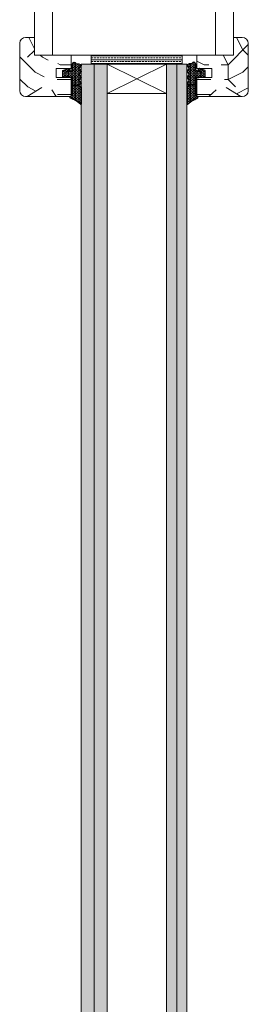
# Model space of a CAD drawing. Extents: x 10865 to 41339, y 4861 to 9509.
# Drawn here: x 12711 to 12734, y 5792 to 5888 of the extents above; entities that cross this region are included whole.
import ezdxf

# ---------------------------------------------------------------- set-up
doc = ezdxf.new("R2010")
doc.units = 0
doc.header["$LTSCALE"] = 2.5
doc.layers.get('0').update_dxf_attribs({"linetype": 'CONTINUOUS'})
doc.layers.add('A4ILASI', color=7, linetype='CONTINUOUS')
doc.layers.add('Tihend', color=7, linetype='CONTINUOUS')
for name, color, linetype, lineweight in [('E7', 7, 'CONTINUOUS', 70), ('Piirjoon05', 5, 'CONTINUOUS', 35), ('Raamjoon025', 161, 'CONTINUOUS', 25), ('Raamjoon035', 5, 'CONTINUOUS', 35), ('Viirutus', 3, 'CONTINUOUS', 9)]:
    doc.layers.add(name, color=color, linetype=linetype, lineweight=lineweight)
pattern_1 = [(0, (13106.015, 4485.259), (14.52952, 14.52952), [4.35885, -10.17066]), (0, (13106.015, 4485.985), (14.52952, 14.52952), [4.35885, -10.17066]), (0, (13106.742, 4487.438), (14.52952, 14.52952), [2.9059, -11.62361]), (0, (13107.468, 4488.891), (14.52952, 14.52952), [2.17943, -12.35009]), (0, (13107.468, 4490.344), (14.52952, 14.52952), [1.45295, -13.07656]), (0, (13103.836, 4491.797), (14.52952, 14.52952), [0.726476, -3.63238, 0.726476, -9.444185]), (0, (13106.015, 4492.524), (14.52952, 14.52952), [0.726476, -5.811806, 2.17943, -5.811806]), (0, (13108.921, 4493.25), (14.52952, 14.52952), [0.726476, -0.726476, 0.726476, -12.35009]), (0, (13108.195, 4493.977), (14.52952, 14.52952), [0.72648, -13.80304]), (0, (13107.468, 4495.43), (14.52952, 14.52952), [2.17943, -12.35009]), (0, (13107.468, 4496.883), (14.52952, 14.52952), [2.9059, -11.62361]), (0, (13106.742, 4498.335), (14.52952, 14.52952), [3.63238, -4.358855, 0.726476, -5.811806]), (90, (13100.93, 4489.618), (-14.52952, 14.52952), [0.726476, -1.45295, 3.63238, -8.71771]), (90, (13101.656, 4491.071), (-14.52952, 14.52952), [0.726476, -0.726476, 2.17943, -10.89714]), (90, (13102.383, 4496.883), (-14.52952, 14.52952), [1.45295, -13.07656]), (90, (13103.11, 4491.071), (-14.52952, 14.52952), [2.9059, -4.358855, 0.726476, -6.53828]), (90, (13103.836, 4499.062), (-14.52952, 14.52952), [0.72648, -13.80304]), (90, (13104.562, 4491.797), (-14.52952, 14.52952), [2.17943, -12.35009]), (90, (13106.015, 4492.524), (-14.52952, 14.52952), [1.45295, -13.07656]), (90, (13107.468, 4492.524), (-14.52952, 14.52952), [0.726476, -2.17943, 2.17943, -9.444185]), (90, (13108.195, 4493.25), (-14.52952, 14.52952), [0.72648, -13.80304]), (90, (13108.921, 4490.344), (-14.52952, 14.52952), [2.03413, -12.49538]), (90, (13109.648, 4487.438), (-14.52952, 14.52952), [1.45295, -13.07656]), (90, (13111.1, 4493.25), (-14.52952, 14.52952), [0.72648, -13.80304]), (90, (13112.554, 4492.524), (-14.52952, 14.52952), [2.17943, -12.35009]), (90, (13114.007, 4492.524), (-14.52952, 14.52952), [2.17943, -12.35009]), (45, (13111.827, 4486.712), (0, 14.529515), [1.02738, -1.02738, 1.02738, -17.46569]), (45, (13108.921, 4490.344), (0, 14.529515), [2.05476, -18.49307]), (45, (13103.109, 4497.609), (0, 14.529515), [2.05476, -18.49307]), (45, (13106.015, 4493.977), (0, 14.529515), [2.05476, -18.49307]), (45, (13106.742, 4491.071), (0, 14.529515), [2.05476, -18.49307]), (45, (13111.101, 4488.165), (0, 14.529515), [2.05476, -18.49307]), (45, (13109.648, 4488.891), (0, 14.529515), [3.08218, -17.46566]), (45, (13105.289, 4495.43), (0, 14.529515), [1.02738, -19.52046]), (45, (13104.562, 4496.883), (0, 14.529515), [1.02738, -19.52046]), (45, (13110.374, 4496.883), (0, 14.529515), [1.02738, -19.52046]), (45, (13104.562, 4489.618), (0, 14.529515), [1.02738, -19.52046]), (45, (13112.554, 4494.703), (0, 14.529515), [1.02738, -19.52046]), (45, (13107.468, 4493.25), (0, 14.529515), [1.02738, -19.52046]), (45, (13108.921, 4494.703), (0, 14.529515), [1.02738, -19.52046]), (135, (13108.195, 4491.797), (-14.529515, 2e-15), [1.02738, -1.02738, 3.082175, -15.4109]), (135, (13110.374, 4491.797), (-14.529515, 2e-15), [1.02738, -19.52046]), (135, (13110.374, 4486.712), (-14.529515, 2e-15), [1.02738, -19.52046]), (135, (13107.468, 4490.344), (-14.529515, 2e-15), [1.02738, -19.52046]), (135, (13109.648, 4493.25), (-14.529515, 2e-15), [1.02738, -19.52046]), (135, (13106.015, 4489.618), (-14.529515, 2e-15), [1.02738, -19.52046]), (135, (13111.827, 4489.618), (-14.529515, 2e-15), [1.02738, -19.52046]), (135, (13101.656, 4485.259), (-14.529515, 2e-15), [1.02738, -19.52046]), (135, (13102.383, 4485.985), (-14.529515, 2e-15), [2.05476, -18.49307]), (135, (13103.109, 4486.712), (-14.529515, 2e-15), [2.05476, -18.49307]), (135, (13104.562, 4486.712), (-14.529515, 2e-15), [2.05476, -18.49307]), (135, (13105.289, 4488.165), (-14.529515, 2e-15), [2.05476, -18.49307]), (135, (13111.101, 4493.977), (-14.529515, 2e-15), [2.05476, -18.49307]), (135, (13114.007, 4486.712), (-14.529515, 2e-15), [2.05476, -18.49307]), (135, (13114.733, 4498.335), (-14.529515, 2e-15), [2.05476, -18.49307]), (135, (13114.733, 4496.883), (-14.529515, 2e-15), [2.05476, -18.49307]), (135, (13113.28, 4496.156), (-14.529515, 2e-15), [2.05476, -18.49307]), (135, (13103.109, 4496.156), (-14.529515, 2e-15), [3.08218, -17.46566]), (135, (13112.554, 4494.703), (-14.529515, 2e-15), [3.08218, -17.46566]), (26.56505, (13104.5624, 4499.062), (14.529515, 6e-09), [1.6244, -30.86458]), (26.56505, (13104.5624, 4491.797), (14.529515, 6e-09), [1.6244, -30.86458]), (26.56505, (13106.015, 4496.156), (14.529515, 6e-09), [1.6244, -30.86458]), (26.56505, (13110.374, 4485.9854), (14.529515, 6e-09), [1.6244, -30.86458]), (26.56505, (13109.648, 4487.4384), (14.529515, 6e-09), [1.6244, -30.86458]), (26.56505, (13105.289, 4490.344), (14.529515, 6e-09), [1.6244, -30.86458]), (26.56505, (13105.289, 4497.609), (14.529515, 6e-09), [1.6244, -30.86458]), (26.56505, (13109.648, 4493.25), (14.529515, 6e-09), [3.2488, -29.24018]), (63.43495, (13109.648, 4495.4296), (7e-10, 14.529515), [1.6244, -30.86458]), (63.43495, (13111.827, 4491.071), (7e-10, 14.529515), [1.6244, -30.86458]), (63.43495, (13104.5624, 4493.9766), (7e-10, 14.529515), [1.6244, -30.86458]), (63.43495, (13101.6565, 4494.703), (7e-10, 14.529515), [1.6244, -30.86458]), (63.43495, (13110.374, 4491.797), (7e-10, 14.529515), [1.6244, -30.86458]), (63.43495, (13108.921, 4491.797), (7e-10, 14.529515), [1.6244, -30.86458]), (63.43495, (13103.1094, 4493.9766), (7e-10, 14.529515), [3.2488, -29.24018]), (63.43495, (13114.0066, 4488.891), (7e-10, 14.529515), [3.2488, -29.24018]), (63.43495, (13112.5536, 4489.618), (7e-10, 14.529515), [3.2488, -29.24018]), (116.56505, (13100.93, 4487.4384), (-6e-09, 14.529515), [1.6244, -30.86458]), (116.56505, (13100.93, 4495.4296), (-6e-09, 14.529515), [1.6244, -30.86458]), (116.56505, (13103.836, 4485.259), (-6e-09, 14.529515), [1.6244, -30.86458]), (116.56505, (13102.383, 4498.3355), (-6e-09, 14.529515), [1.6244, -30.86458]), (116.56505, (13103.836, 4489.618), (-6e-09, 14.529515), [1.6244, -30.86458]), (116.56505, (13106.742, 4491.071), (-6e-09, 14.529515), [1.6244, -30.86458]), (116.56505, (13108.195, 4493.9766), (-6e-09, 14.529515), [1.6244, -30.86458]), (116.56505, (13101.6565, 4488.165), (5e-06, 14.529518), [1.6244, -30.86458]), (116.56505, (13105.289, 4490.344), (-6e-09, 14.529515), [1.6244, -30.86458]), (116.56505, (13109.648, 4488.891), (-6e-09, 14.529515), [1.6244, -30.86458]), (116.56505, (13111.1007, 4490.344), (-6e-09, 14.529515), [1.6244, -30.86458]), (116.56505, (13114.0066, 4494.703), (-6e-09, 14.529515), [1.6244, -30.86458]), (116.56505, (13103.1094, 4499.062), (-6e-09, 14.529515), [1.6244, -30.86458]), (116.56505, (13100.93, 4498.3355), (-6e-09, 14.529515), [3.2488, -29.24018]), (116.56505, (13103.1094, 4488.165), (-6e-09, 14.529515), [3.2488, -29.24018]), (153.43495, (13100.93, 4485.9854), (-14.529515, 7e-10), [1.6244, -30.86458]), (153.43495, (13113.28, 4485.259), (-14.529515, 7e-10), [1.6244, -30.86458]), (153.43495, (13112.5536, 4492.524), (-14.529515, 7e-10), [1.6244, -30.86458]), (153.43495, (13106.742, 4487.4384), (-14.529515, 7e-10), [1.6244, -30.86458]), (153.43495, (13106.015, 4485.9854), (-14.529515, 7e-10), [1.6244, -30.86458]), (153.43495, (13107.468, 4488.891), (-14.529515, 7e-10), [1.6244, -30.86458]), (153.43495, (13111.827, 4497.609), (-14.529515, 7e-10), [1.6244, -30.86458]), (153.43495, (13113.28, 4498.3355), (-14.529515, 7e-10), [3.2488, -29.24018])]
pattern_2 = [(0, (13106.306, 4485.259), (14.52952, 14.52952), [4.35885, -10.17066]), (0, (13106.306, 4485.985), (14.52952, 14.52952), [4.35885, -10.17066]), (0, (13107.032, 4487.438), (14.52952, 14.52952), [2.9059, -11.62361]), (0, (13107.759, 4488.891), (14.52952, 14.52952), [2.17943, -12.35009]), (0, (13107.759, 4490.344), (14.52952, 14.52952), [1.45295, -13.07656]), (0, (13104.126, 4491.797), (14.52952, 14.52952), [0.726476, -3.63238, 0.726476, -9.444185]), (0, (13106.306, 4492.524), (14.52952, 14.52952), [0.726476, -5.811806, 2.17943, -5.811806]), (0, (13109.212, 4493.25), (14.52952, 14.52952), [0.726476, -0.726476, 0.726476, -12.35009]), (0, (13108.485, 4493.977), (14.52952, 14.52952), [0.72648, -13.80304]), (0, (13107.759, 4495.43), (14.52952, 14.52952), [2.17943, -12.35009]), (0, (13107.759, 4496.883), (14.52952, 14.52952), [2.9059, -11.62361]), (0, (13107.032, 4498.335), (14.52952, 14.52952), [3.63238, -4.358855, 0.726476, -5.811806]), (90, (13101.22, 4489.618), (-14.52952, 14.52952), [0.726476, -1.45295, 3.63238, -8.71771]), (90, (13101.947, 4491.071), (-14.52952, 14.52952), [0.726476, -0.726476, 2.17943, -10.89714]), (90, (13102.674, 4496.883), (-14.52952, 14.52952), [1.45295, -13.07656]), (90, (13103.4, 4491.071), (-14.52952, 14.52952), [2.9059, -4.358855, 0.726476, -6.53828]), (90, (13104.126, 4499.062), (-14.52952, 14.52952), [0.72648, -13.80304]), (90, (13104.853, 4491.797), (-14.52952, 14.52952), [2.17943, -12.35009]), (90, (13106.306, 4492.524), (-14.52952, 14.52952), [1.45295, -13.07656]), (90, (13107.759, 4492.524), (-14.52952, 14.52952), [0.726476, -2.17943, 2.17943, -9.444185]), (90, (13108.485, 4493.25), (-14.52952, 14.52952), [0.72648, -13.80304]), (90, (13109.212, 4490.344), (-14.52952, 14.52952), [2.03413, -12.49538]), (90, (13109.938, 4487.438), (-14.52952, 14.52952), [1.45295, -13.07656]), (90, (13111.391, 4493.25), (-14.52952, 14.52952), [0.72648, -13.80304]), (90, (13112.844, 4492.524), (-14.52952, 14.52952), [2.17943, -12.35009]), (90, (13114.297, 4492.524), (-14.52952, 14.52952), [2.17943, -12.35009]), (45, (13112.118, 4486.712), (0, 14.529515), [1.02738, -1.02738, 1.02738, -17.46569]), (45, (13109.212, 4490.344), (0, 14.529515), [2.05476, -18.49307]), (45, (13103.4, 4497.609), (0, 14.529515), [2.05476, -18.49307]), (45, (13106.306, 4493.977), (0, 14.529515), [2.05476, -18.49307]), (45, (13107.032, 4491.071), (0, 14.529515), [2.05476, -18.49307]), (45, (13111.391, 4488.165), (0, 14.529515), [2.05476, -18.49307]), (45, (13109.938, 4488.891), (0, 14.529515), [3.08218, -17.46566]), (45, (13105.579, 4495.43), (0, 14.529515), [1.02738, -19.52046]), (45, (13104.853, 4496.883), (0, 14.529515), [1.02738, -19.52046]), (45, (13110.665, 4496.883), (0, 14.529515), [1.02738, -19.52046]), (45, (13104.853, 4489.618), (0, 14.529515), [1.02738, -19.52046]), (45, (13112.844, 4494.703), (0, 14.529515), [1.02738, -19.52046]), (45, (13107.759, 4493.25), (0, 14.529515), [1.02738, -19.52046]), (45, (13109.212, 4494.703), (0, 14.529515), [1.02738, -19.52046]), (135, (13108.485, 4491.797), (-14.529515, 2e-15), [1.02738, -1.02738, 3.082175, -15.4109]), (135, (13110.665, 4491.797), (-14.529515, 2e-15), [1.02738, -19.52046]), (135, (13110.665, 4486.712), (-14.529515, 2e-15), [1.02738, -19.52046]), (135, (13107.759, 4490.344), (-14.529515, 2e-15), [1.02738, -19.52046]), (135, (13109.938, 4493.25), (-14.529515, 2e-15), [1.02738, -19.52046]), (135, (13106.306, 4489.618), (-14.529515, 2e-15), [1.02738, -19.52046]), (135, (13112.118, 4489.618), (-14.529515, 2e-15), [1.02738, -19.52046]), (135, (13101.947, 4485.259), (-14.529515, 2e-15), [1.02738, -19.52046]), (135, (13102.674, 4485.985), (-14.529515, 2e-15), [2.05476, -18.49307]), (135, (13103.4, 4486.712), (-14.529515, 2e-15), [2.05476, -18.49307]), (135, (13104.853, 4486.712), (-14.529515, 2e-15), [2.05476, -18.49307]), (135, (13105.579, 4488.165), (-14.529515, 2e-15), [2.05476, -18.49307]), (135, (13111.391, 4493.977), (-14.529515, 2e-15), [2.05476, -18.49307]), (135, (13114.297, 4486.712), (-14.529515, 2e-15), [2.05476, -18.49307]), (135, (13115.024, 4498.335), (-14.529515, 2e-15), [2.05476, -18.49307]), (135, (13115.024, 4496.883), (-14.529515, 2e-15), [2.05476, -18.49307]), (135, (13113.571, 4496.156), (-14.529515, 2e-15), [2.05476, -18.49307]), (135, (13103.4, 4496.156), (-14.529515, 2e-15), [3.08218, -17.46566]), (135, (13112.844, 4494.703), (-14.529515, 2e-15), [3.08218, -17.46566]), (26.56505, (13104.853, 4499.062), (14.529515, 6e-09), [1.6244, -30.86458]), (26.56505, (13104.853, 4491.797), (14.529515, 6e-09), [1.6244, -30.86458]), (26.56505, (13106.306, 4496.156), (14.529515, 6e-09), [1.6244, -30.86458]), (26.56505, (13110.665, 4485.9854), (14.529515, 6e-09), [1.6244, -30.86458]), (26.56505, (13109.938, 4487.4384), (14.529515, 6e-09), [1.6244, -30.86458]), (26.56505, (13105.5794, 4490.344), (14.529515, 6e-09), [1.6244, -30.86458]), (26.56505, (13105.5794, 4497.609), (14.529515, 6e-09), [1.6244, -30.86458]), (26.56505, (13109.938, 4493.25), (14.529515, 6e-09), [3.2488, -29.24018]), (63.43495, (13109.938, 4495.4296), (7e-10, 14.529515), [1.6244, -30.86458]), (63.43495, (13112.118, 4491.071), (7e-10, 14.529515), [1.6244, -30.86458]), (63.43495, (13104.853, 4493.9766), (7e-10, 14.529515), [1.6244, -30.86458]), (63.43495, (13101.947, 4494.703), (7e-10, 14.529515), [1.6244, -30.86458]), (63.43495, (13110.665, 4491.797), (7e-10, 14.529515), [1.6244, -30.86458]), (63.43495, (13109.212, 4491.797), (7e-10, 14.529515), [1.6244, -30.86458]), (63.43495, (13103.4, 4493.9766), (7e-10, 14.529515), [3.2488, -29.24018]), (63.43495, (13114.297, 4488.891), (7e-10, 14.529515), [3.2488, -29.24018]), (63.43495, (13112.844, 4489.618), (7e-10, 14.529515), [3.2488, -29.24018]), (116.56505, (13101.2206, 4487.4384), (-6e-09, 14.529515), [1.6244, -30.86458]), (116.56505, (13101.2206, 4495.4296), (-6e-09, 14.529515), [1.6244, -30.86458]), (116.56505, (13104.1265, 4485.259), (-6e-09, 14.529515), [1.6244, -30.86458]), (116.56505, (13102.6735, 4498.3355), (-6e-09, 14.529515), [1.6244, -30.86458]), (116.56505, (13104.1265, 4489.618), (-6e-09, 14.529515), [1.6244, -30.86458]), (116.56505, (13107.0324, 4491.071), (-6e-09, 14.529515), [1.6244, -30.86458]), (116.56505, (13108.4853, 4493.9766), (-6e-09, 14.529515), [1.6244, -30.86458]), (116.56505, (13101.947, 4488.165), (5e-06, 14.529518), [1.6244, -30.86458]), (116.56505, (13105.5794, 4490.344), (-6e-09, 14.529515), [1.6244, -30.86458]), (116.56505, (13109.938, 4488.891), (-6e-09, 14.529515), [1.6244, -30.86458]), (116.56505, (13111.391, 4490.344), (-6e-09, 14.529515), [1.6244, -30.86458]), (116.56505, (13114.297, 4494.703), (-6e-09, 14.529515), [1.6244, -30.86458]), (116.56505, (13103.4, 4499.062), (-6e-09, 14.529515), [1.6244, -30.86458]), (116.56505, (13101.2206, 4498.3355), (-6e-09, 14.529515), [3.2488, -29.24018]), (116.56505, (13103.4, 4488.165), (-6e-09, 14.529515), [3.2488, -29.24018]), (153.43495, (13101.2206, 4485.9854), (-14.529515, 7e-10), [1.6244, -30.86458]), (153.43495, (13113.5707, 4485.259), (-14.529515, 7e-10), [1.6244, -30.86458]), (153.43495, (13112.844, 4492.524), (-14.529515, 7e-10), [1.6244, -30.86458]), (153.43495, (13107.0324, 4487.4384), (-14.529515, 7e-10), [1.6244, -30.86458]), (153.43495, (13106.306, 4485.9854), (-14.529515, 7e-10), [1.6244, -30.86458]), (153.43495, (13107.759, 4488.891), (-14.529515, 7e-10), [1.6244, -30.86458]), (153.43495, (13112.118, 4497.609), (-14.529515, 7e-10), [1.6244, -30.86458]), (153.43495, (13113.5707, 4498.3355), (-14.529515, 7e-10), [3.2488, -29.24018])]
pattern_3 = [(0, (0, 0), (0.47625, 0.274963), [0.3175, -0.635]), (120, (0, 0), (-0.476249943, 0.274963099), [0.3175, -0.635]), (60, (0, 0), (5.7e-08, 0.549926099), [-0.635, 0.3175])]

# ---------------------------------------------------------------- blocks, each defined once
blk = doc.blocks.new('3 mm tihend')
at = {"layer": 'Viirutus'}
h = blk.add_hatch(dxfattribs=at)
h.set_pattern_fill('HONEY', color=256, scale=0.1, style=0)
h.set_pattern_definition(pattern_3)
h.paths.add_polyline_path([(2655.03, -4168.8), (2656.64, -4168.8), (2657.24, -4168.8), (2657.89, -4168.41, 0.263427), (2658.04, -4168.15), (2658.04, -4162.49, 0.444358), (2657.81, -4162.4), (2656.31, -4163.61), (2655.9, -4163.81), (2655.58, -4163.97), (2655.38, -4164.06), (2655.04, -4164.23), (2654.74, -4164.37), (2654.49, -4164.5, 0.783793), (2654.45, -4165.08), (2654.59, -4165.16), (2654.71, -4165.25), (2654.8, -4165.35), (2654.88, -4165.47), (2654.94, -4165.58), (2654.98, -4165.69), (2655.02, -4165.85), (2655.03, -4165.99), (2655.03, -4166.79)])
h = blk.add_hatch(dxfattribs=at)
h.set_pattern_fill('HONEY', color=256, scale=0.1, style=0)
h.set_pattern_definition(pattern_3)
h.paths.add_polyline_path([(2657.31, -4172.33), (2657.96, -4171.68, 0.417424), (2657.96, -4171.33), (2657.31, -4170.68, -0.417424), (2657.31, -4170.33), (2657.96, -4169.68, 0.465142), (2657.93, -4169.3), (2657.24, -4168.8), (2656.64, -4168.8), (2655.03, -4168.8), (2655.03, -4171.39, -0.414214), (2654.83, -4171.59), (2654.73, -4171.59, -0.149666), (2654.63, -4171.56, 0.136948), (2654.37, -4171.49), (2654.02, -4171.49, 0.101134), (2653.83, -4171.53), (2653.63, -4171.61, 0.101268), (2653.57, -4171.67, -0.236068), (2653.33, -4171.79), (2653.13, -4171.79, -0.236068), (2652.89, -4171.67, 0.236068), (2652.73, -4171.59), (2652.03, -4171.59, 0.414214), (2651.83, -4171.79), (2651.83, -4173.14), (2651.83, -4173.8), (2653.77, -4174.47, 0.339454), (2654.06, -4174.4), (2654.19, -4174.01, 0.491467), (2654.06, -4173.7), (2653.12, -4173.4, -0.57555), (2653.16, -4173.24), (2654.88, -4173.76, -0.339454), (2655.03, -4173.95), (2655.03, -4176.01, 0.466286), (2655.13, -4176.1, -0.412818), (2655.23, -4176.18, 0.799892), (2656.21, -4176.25, -0.331679), (2656.4, -4176.1), (2656.64, -4176.1), (2657.24, -4176.1), (2657.91, -4175.72, 0.497011), (2657.96, -4175.33), (2657.31, -4174.68, -0.417424), (2657.31, -4174.33), (2657.96, -4173.68, 0.417424), (2657.96, -4173.33), (2657.31, -4172.68, -0.417424)])
at = {"layer": 'Tihend'}
for p, q in [((2657.81, -4162.4), (2656.31, -4163.61)), ((2658.04, -4168.15), (2658.04, -4162.49)), ((2654.45, -4165.08), (2654.59, -4165.16)), ((2654.74, -4164.37), (2654.49, -4164.5)), ((2654.59, -4165.16), (2654.71, -4165.25)), ((2654.71, -4165.25), (2654.8, -4165.35)), ((2655.04, -4164.23), (2654.74, -4164.37)), ((2654.8, -4165.35), (2654.88, -4165.47)), ((2654.88, -4165.47), (2654.94, -4165.58)), ((2654.94, -4165.58), (2654.98, -4165.69)), ((2654.98, -4165.69), (2655.02, -4165.85)), ((2655.02, -4165.85), (2655.03, -4165.99)), ((2655.03, -4165.99), (2655.03, -4166.79)), ((2655.03, -4166.79), (2655.03, -4168.8)), ((2655.38, -4164.06), (2655.04, -4164.23)), ((2655.58, -4163.97), (2655.38, -4164.06)), ((2655.9, -4163.81), (2655.58, -4163.97)), ((2656.31, -4163.61), (2655.9, -4163.81)), ((2655.03, -4168.8), (2656.64, -4168.8)), ((2655.03, -4168.8), (2655.03, -4171.39)), ((2656.64, -4168.8), (2657.24, -4168.8)), ((2657.24, -4168.8), (2657.89, -4168.41)), ((2657.93, -4169.3), (2657.24, -4168.8)), ((2657.31, -4170.33), (2657.96, -4169.68)), ((2651.83, -4171.79), (2651.83, -4173.14)), ((2651.83, -4173.14), (2651.83, -4173.8)), ((2652.73, -4171.59), (2652.03, -4171.59)), ((2654.06, -4173.7), (2653.12, -4173.4)), ((2653.33, -4171.79), (2653.13, -4171.79)), ((2653.16, -4173.24), (2654.88, -4173.76)), ((2653.83, -4171.53), (2653.63, -4171.61)), ((2654.37, -4171.49), (2654.02, -4171.49)), ((2654.83, -4171.59), (2654.73, -4171.59)), ((2657.96, -4171.33), (2657.31, -4170.68)), ((2657.31, -4172.33), (2657.96, -4171.68)), ((2657.96, -4173.33), (2657.31, -4172.68)), ((2651.83, -4173.8), (2653.77, -4174.47)), ((2654.06, -4174.4), (2654.19, -4174.01)), ((2655.03, -4173.95), (2655.03, -4176.01)), ((2655.12, -4176.1), (2655.14, -4176.1)), ((2656.4, -4176.1), (2656.64, -4176.1)), ((2656.64, -4176.1), (2657.24, -4176.1)), ((2657.24, -4176.1), (2657.91, -4175.72)), ((2657.31, -4174.33), (2657.96, -4173.68)), ((2657.96, -4175.33), (2657.31, -4174.68))]:
    blk.add_line(p, q, dxfattribs=at)
for centre, radius, start, end in [((2657.88, -4162.55), 0.168, 20.7704, 116.6039), ((2654.54, -4164.79), 0.303, 100.3831, 252.7395), ((2657.74, -4168.15), 0.3, 300.9638, 360), ((2657.79, -4169.5), 0.25, 314.6863, 54.4669), ((2652.03, -4171.79), 0.2, 90, 180), ((2652.73, -4171.79), 0.2, 36.8699, 90), ((2653.13, -4171.49), 0.3, 216.8699, 270), ((2653.19, -4173.33), 0.0979, 105.2027, 224.893), ((2653.33, -4171.49), 0.3, 270, 323.1301), ((2653.73, -4171.79), 0.2, 120, 143.1301), ((2654.02, -4171.99), 0.5, 90, 113.0996), ((2654.37, -4171.99), 0.5, 58.8079, 90), ((2654.72, -4171.41), 0.176, 238.8079, 272.856), ((2654.83, -4171.39), 0.2, 270, 0), ((2657.49, -4170.5), 0.25, 134.6863, 225.3137), ((2657.49, -4172.5), 0.25, 134.6863, 225.3137), ((2657.79, -4171.5), 0.25, 314.6863, 45.3137), ((2657.79, -4173.5), 0.25, 314.6863, 45.3137), ((2653.87, -4174.25), 0.244, 244.745, 319.745), ((2654.01, -4173.91), 0.215, 331.0824, 75.7727), ((2654.83, -4173.95), 0.2, 360, 75), ((2655.12, -4176.01), 0.09, 180, 270), ((2655.14, -4176.19), 0.09, 8.7743, 90), ((2655.73, -4176.1), 0.5, 188.7743, 343.3985), ((2656.4, -4176.3), 0.2, 90, 163.3985), ((2657.49, -4174.5), 0.25, 134.6863, 225.3137), ((2657.79, -4175.5), 0.25, 299.6021, 45.3137)]:
    blk.add_arc(centre, radius, start, end, dxfattribs=at)

msp = doc.modelspace()

# ---------------------------------------------------------------- hatches: boundary and pattern name
at = {"linetype": 'Continuous', "lineweight": 15}
h = msp.add_hatch(color=256, dxfattribs=at)
h.set_gradient(color1=(127, 223, 255), color2=(127, 223, 255), tint=1)
h.paths.add_polyline_path([(12718.792, 5883.805), (12718.479, 5883.805), (12717.514, 5883.805), (12717.514, 5671.553), (12718.792, 5671.553)])
h.paths.add_polyline_path([(12720.071, 5883.805), (12718.792, 5883.805), (12718.792, 5671.553), (12720.071, 5671.553), (12720.071, 5826.666)])
h = msp.add_hatch(color=256, dxfattribs=at)
h.set_gradient(color1=(127, 223, 255), color2=(127, 223, 255), tint=1)
h.paths.add_polyline_path([(12726.871, 5883.805), (12725.883, 5883.805), (12725.883, 5880.899), (12725.883, 5671.553), (12726.871, 5671.553)])
h.paths.add_polyline_path([(12727.859, 5883.805), (12726.871, 5883.805), (12726.871, 5671.553), (12727.403, 5671.553), (12727.859, 5671.553)])
at = {"layer": 'E7', "linetype": 'Continuous', "lineweight": 15}
h = msp.add_hatch(dxfattribs=at)
h.set_pattern_fill('BRASS', color=256, scale=0.058118)
h.set_pattern_definition([(360, (12674.21228, 5842.8942), (9e-17, 0.3690497), []), (360, (12674.21228, 5843.0787), (9e-17, 0.3690497), [0.1845248, -0.0922624])])
h.paths.add_polyline_path([(12727.405, 5883.805), (12727.405, 5884.676), (12718.479, 5884.676), (12718.479, 5883.805)])
at = {"layer": 'Viirutus', "lineweight": 15}
h = msp.add_hatch(dxfattribs=at)
h.set_pattern_fill('PUITR', color=256, scale=14.529515, style=0, pattern_type=2)
h.set_pattern_definition(pattern_1)
h.paths.add_polyline_path([(12711.498, 5885.839, -0.414214), (12712.079, 5886.42), (12712.952, 5886.42), (12712.952, 5884.676), (12714.535, 5884.676), (12714.463, 5884.367), (12714.289, 5884.258), (12713.652, 5881.498), (12712.991, 5881.085), (12712.228, 5880.608), (12712.079, 5880.608, -0.414214), (12711.498, 5881.189)])
h = msp.add_hatch(dxfattribs=at)
h.set_pattern_fill('PUITR', color=256, scale=14.529515, style=0, pattern_type=2)
h.set_pattern_definition(pattern_1)
h.paths.add_polyline_path([(12731.721, 5881.498), (12732.382, 5881.085), (12733.145, 5880.608), (12733.293, 5880.608, 0.414214), (12733.875, 5881.189), (12733.875, 5885.839, 0.414214), (12733.293, 5886.42), (12732.421, 5886.42), (12732.421, 5884.676), (12730.838, 5884.676), (12730.909, 5884.367), (12731.084, 5884.258)])
h = msp.add_hatch(dxfattribs=at)
h.set_pattern_fill('PUITR', color=256, scale=14.529515, style=0, pattern_type=2)
h.set_pattern_definition(pattern_2)
h.paths.add_polyline_path([(12716.525, 5884.676), (12715.352, 5884.676), (12715.411, 5884.596), (12715.263, 5884.601), (12715.171, 5884.204), (12715.28, 5884.03), (12715.127, 5883.369), (12716.525, 5883.369)])
h = msp.add_hatch(dxfattribs=at)
h.set_pattern_fill('PUITR', color=256, scale=14.529515, style=0, pattern_type=2)
h.set_pattern_definition([(0, (13105.87, 4485.259), (14.52952, 14.52952), [4.35885, -10.17066]), (0, (13105.87, 4485.985), (14.52952, 14.52952), [4.35885, -10.17066]), (0, (13106.597, 4487.438), (14.52952, 14.52952), [2.9059, -11.62361]), (0, (13107.323, 4488.891), (14.52952, 14.52952), [2.17943, -12.35009]), (0, (13107.323, 4490.344), (14.52952, 14.52952), [1.45295, -13.07656]), (0, (13103.69, 4491.797), (14.52952, 14.52952), [0.726476, -3.63238, 0.726476, -9.444185]), (0, (13105.87, 4492.524), (14.52952, 14.52952), [0.726476, -5.811806, 2.17943, -5.811806]), (0, (13108.776, 4493.25), (14.52952, 14.52952), [0.726476, -0.726476, 0.726476, -12.35009]), (0, (13108.05, 4493.977), (14.52952, 14.52952), [0.72648, -13.80304]), (0, (13107.323, 4495.43), (14.52952, 14.52952), [2.17943, -12.35009]), (0, (13107.323, 4496.883), (14.52952, 14.52952), [2.9059, -11.62361]), (0, (13106.597, 4498.335), (14.52952, 14.52952), [3.63238, -4.358855, 0.726476, -5.811806]), (90, (13100.785, 4489.618), (-14.52952, 14.52952), [0.726476, -1.45295, 3.63238, -8.71771]), (90, (13101.511, 4491.071), (-14.52952, 14.52952), [0.726476, -0.726476, 2.17943, -10.89714]), (90, (13102.238, 4496.883), (-14.52952, 14.52952), [1.45295, -13.07656]), (90, (13102.964, 4491.071), (-14.52952, 14.52952), [2.9059, -4.358855, 0.726476, -6.53828]), (90, (13103.69, 4499.062), (-14.52952, 14.52952), [0.72648, -13.80304]), (90, (13104.417, 4491.797), (-14.52952, 14.52952), [2.17943, -12.35009]), (90, (13105.87, 4492.524), (-14.52952, 14.52952), [1.45295, -13.07656]), (90, (13107.323, 4492.524), (-14.52952, 14.52952), [0.726476, -2.17943, 2.17943, -9.444185]), (90, (13108.05, 4493.25), (-14.52952, 14.52952), [0.72648, -13.80304]), (90, (13108.776, 4490.344), (-14.52952, 14.52952), [2.03413, -12.49538]), (90, (13109.502, 4487.438), (-14.52952, 14.52952), [1.45295, -13.07656]), (90, (13110.955, 4493.25), (-14.52952, 14.52952), [0.72648, -13.80304]), (90, (13112.408, 4492.524), (-14.52952, 14.52952), [2.17943, -12.35009]), (90, (13113.861, 4492.524), (-14.52952, 14.52952), [2.17943, -12.35009]), (45, (13111.682, 4486.712), (0, 14.529515), [1.02738, -1.02738, 1.02738, -17.46569]), (45, (13108.776, 4490.344), (0, 14.529515), [2.05476, -18.49307]), (45, (13102.964, 4497.609), (0, 14.529515), [2.05476, -18.49307]), (45, (13105.87, 4493.977), (0, 14.529515), [2.05476, -18.49307]), (45, (13106.597, 4491.071), (0, 14.529515), [2.05476, -18.49307]), (45, (13110.955, 4488.165), (0, 14.529515), [2.05476, -18.49307]), (45, (13109.502, 4488.891), (0, 14.529515), [3.08218, -17.46566]), (45, (13105.144, 4495.43), (0, 14.529515), [1.02738, -19.52046]), (45, (13104.417, 4496.883), (0, 14.529515), [1.02738, -19.52046]), (45, (13110.229, 4496.883), (0, 14.529515), [1.02738, -19.52046]), (45, (13104.417, 4489.618), (0, 14.529515), [1.02738, -19.52046]), (45, (13112.408, 4494.703), (0, 14.529515), [1.02738, -19.52046]), (45, (13107.323, 4493.25), (0, 14.529515), [1.02738, -19.52046]), (45, (13108.776, 4494.703), (0, 14.529515), [1.02738, -19.52046]), (135, (13108.049, 4491.797), (-14.529515, 2e-15), [1.02738, -1.02738, 3.082175, -15.4109]), (135, (13110.229, 4491.797), (-14.529515, 2e-15), [1.02738, -19.52046]), (135, (13110.229, 4486.712), (-14.529515, 2e-15), [1.02738, -19.52046]), (135, (13107.323, 4490.344), (-14.529515, 2e-15), [1.02738, -19.52046]), (135, (13109.502, 4493.25), (-14.529515, 2e-15), [1.02738, -19.52046]), (135, (13105.87, 4489.618), (-14.529515, 2e-15), [1.02738, -19.52046]), (135, (13111.682, 4489.618), (-14.529515, 2e-15), [1.02738, -19.52046]), (135, (13101.511, 4485.259), (-14.529515, 2e-15), [1.02738, -19.52046]), (135, (13102.238, 4485.985), (-14.529515, 2e-15), [2.05476, -18.49307]), (135, (13102.964, 4486.712), (-14.529515, 2e-15), [2.05476, -18.49307]), (135, (13104.417, 4486.712), (-14.529515, 2e-15), [2.05476, -18.49307]), (135, (13105.144, 4488.165), (-14.529515, 2e-15), [2.05476, -18.49307]), (135, (13110.955, 4493.977), (-14.529515, 2e-15), [2.05476, -18.49307]), (135, (13113.861, 4486.712), (-14.529515, 2e-15), [2.05476, -18.49307]), (135, (13114.588, 4498.335), (-14.529515, 2e-15), [2.05476, -18.49307]), (135, (13114.588, 4496.883), (-14.529515, 2e-15), [2.05476, -18.49307]), (135, (13113.135, 4496.156), (-14.529515, 2e-15), [2.05476, -18.49307]), (135, (13102.964, 4496.156), (-14.529515, 2e-15), [3.08218, -17.46566]), (135, (13112.408, 4494.703), (-14.529515, 2e-15), [3.08218, -17.46566]), (26.56505, (13104.417, 4499.062), (14.529515, 6e-09), [1.6244, -30.86458]), (26.56505, (13104.417, 4491.797), (14.529515, 6e-09), [1.6244, -30.86458]), (26.56505, (13105.87, 4496.156), (14.529515, 6e-09), [1.6244, -30.86458]), (26.56505, (13110.229, 4485.9854), (14.529515, 6e-09), [1.6244, -30.86458]), (26.56505, (13109.5024, 4487.4384), (14.529515, 6e-09), [1.6244, -30.86458]), (26.56505, (13105.1436, 4490.344), (14.529515, 6e-09), [1.6244, -30.86458]), (26.56505, (13105.1436, 4497.609), (14.529515, 6e-09), [1.6244, -30.86458]), (26.56505, (13109.5024, 4493.25), (14.529515, 6e-09), [3.2488, -29.24018]), (63.43495, (13109.5024, 4495.4296), (7e-10, 14.529515), [1.6244, -30.86458]), (63.43495, (13111.682, 4491.071), (7e-10, 14.529515), [1.6244, -30.86458]), (63.43495, (13104.417, 4493.9766), (7e-10, 14.529515), [1.6244, -30.86458]), (63.43495, (13101.511, 4494.703), (7e-10, 14.529515), [1.6244, -30.86458]), (63.43495, (13110.229, 4491.797), (7e-10, 14.529515), [1.6244, -30.86458]), (63.43495, (13108.776, 4491.797), (7e-10, 14.529515), [1.6244, -30.86458]), (63.43495, (13102.964, 4493.9766), (7e-10, 14.529515), [3.2488, -29.24018]), (63.43495, (13113.861, 4488.891), (7e-10, 14.529515), [3.2488, -29.24018]), (63.43495, (13112.408, 4489.618), (7e-10, 14.529515), [3.2488, -29.24018]), (116.56505, (13100.785, 4487.4384), (-6e-09, 14.529515), [1.6244, -30.86458]), (116.56505, (13100.785, 4495.4296), (-6e-09, 14.529515), [1.6244, -30.86458]), (116.56505, (13103.6906, 4485.259), (-6e-09, 14.529515), [1.6244, -30.86458]), (116.56505, (13102.2376, 4498.3355), (-6e-09, 14.529515), [1.6244, -30.86458]), (116.56505, (13103.6906, 4489.618), (-6e-09, 14.529515), [1.6244, -30.86458]), (116.56505, (13106.5965, 4491.071), (-6e-09, 14.529515), [1.6244, -30.86458]), (116.56505, (13108.0495, 4493.9766), (-6e-09, 14.529515), [1.6244, -30.86458]), (116.56505, (13101.511, 4488.165), (5e-06, 14.529518), [1.6244, -30.86458]), (116.56505, (13105.1436, 4490.344), (-6e-09, 14.529515), [1.6244, -30.86458]), (116.56505, (13109.5024, 4488.891), (-6e-09, 14.529515), [1.6244, -30.86458]), (116.56505, (13110.9554, 4490.344), (-6e-09, 14.529515), [1.6244, -30.86458]), (116.56505, (13113.861, 4494.703), (-6e-09, 14.529515), [1.6244, -30.86458]), (116.56505, (13102.964, 4499.062), (-6e-09, 14.529515), [1.6244, -30.86458]), (116.56505, (13100.785, 4498.3355), (-6e-09, 14.529515), [3.2488, -29.24018]), (116.56505, (13102.964, 4488.165), (-6e-09, 14.529515), [3.2488, -29.24018]), (153.43495, (13100.785, 4485.9854), (-14.529515, 7e-10), [1.6244, -30.86458]), (153.43495, (13113.135, 4485.259), (-14.529515, 7e-10), [1.6244, -30.86458]), (153.43495, (13112.408, 4492.524), (-14.529515, 7e-10), [1.6244, -30.86458]), (153.43495, (13106.5965, 4487.4384), (-14.529515, 7e-10), [1.6244, -30.86458]), (153.43495, (13105.87, 4485.9854), (-14.529515, 7e-10), [1.6244, -30.86458]), (153.43495, (13107.323, 4488.891), (-14.529515, 7e-10), [1.6244, -30.86458]), (153.43495, (13111.682, 4497.609), (-14.529515, 7e-10), [1.6244, -30.86458]), (153.43495, (13113.135, 4498.3355), (-14.529515, 7e-10), [3.2488, -29.24018])])
h.paths.add_polyline_path([(12728.847, 5883.369), (12729.175, 5883.369, -0.05484), (12729.191, 5883.369), (12730.1, 5883.369), (12729.947, 5884.03), (12730.056, 5884.204), (12729.965, 5884.601), (12729.817, 5884.596), (12729.876, 5884.676), (12728.847, 5884.676)])
h = msp.add_hatch(dxfattribs=at)
h.set_pattern_fill('PUITR', color=256, scale=14.529515, style=0, pattern_type=2)
h.set_pattern_definition(pattern_2)
h.paths.add_polyline_path([(12716.671, 5881.13), (12716.671, 5880.899), (12716.668, 5880.857), (12716.658, 5880.813), (12716.645, 5880.779), (12716.628, 5880.748), (12716.603, 5880.712), (12716.577, 5880.685), (12716.544, 5880.659), (12716.504, 5880.636, 0.144479), (12716.462, 5880.608), (12715.346, 5880.608), (12714.933, 5881.269), (12715.217, 5882.497), (12716.662, 5882.497, -0.135291), (12716.671, 5882.467), (12716.671, 5881.717)])
h = msp.add_hatch(dxfattribs=at)
h.set_pattern_fill('PUITR', color=256, scale=14.529515, style=0, pattern_type=2)
h.set_pattern_definition([(0, (13105.725, 4485.259), (14.52952, 14.52952), [4.35885, -10.17066]), (0, (13105.725, 4485.985), (14.52952, 14.52952), [4.35885, -10.17066]), (0, (13106.451, 4487.438), (14.52952, 14.52952), [2.9059, -11.62361]), (0, (13107.178, 4488.891), (14.52952, 14.52952), [2.17943, -12.35009]), (0, (13107.178, 4490.344), (14.52952, 14.52952), [1.45295, -13.07656]), (0, (13103.545, 4491.797), (14.52952, 14.52952), [0.726476, -3.63238, 0.726476, -9.444185]), (0, (13105.725, 4492.524), (14.52952, 14.52952), [0.726476, -5.811806, 2.17943, -5.811806]), (0, (13108.63, 4493.25), (14.52952, 14.52952), [0.726476, -0.726476, 0.726476, -12.35009]), (0, (13107.904, 4493.977), (14.52952, 14.52952), [0.72648, -13.80304]), (0, (13107.178, 4495.43), (14.52952, 14.52952), [2.17943, -12.35009]), (0, (13107.178, 4496.883), (14.52952, 14.52952), [2.9059, -11.62361]), (0, (13106.451, 4498.335), (14.52952, 14.52952), [3.63238, -4.358855, 0.726476, -5.811806]), (90, (13100.64, 4489.618), (-14.52952, 14.52952), [0.726476, -1.45295, 3.63238, -8.71771]), (90, (13101.366, 4491.071), (-14.52952, 14.52952), [0.726476, -0.726476, 2.17943, -10.89714]), (90, (13102.092, 4496.883), (-14.52952, 14.52952), [1.45295, -13.07656]), (90, (13102.819, 4491.071), (-14.52952, 14.52952), [2.9059, -4.358855, 0.726476, -6.53828]), (90, (13103.545, 4499.062), (-14.52952, 14.52952), [0.72648, -13.80304]), (90, (13104.272, 4491.797), (-14.52952, 14.52952), [2.17943, -12.35009]), (90, (13105.725, 4492.524), (-14.52952, 14.52952), [1.45295, -13.07656]), (90, (13107.178, 4492.524), (-14.52952, 14.52952), [0.726476, -2.17943, 2.17943, -9.444185]), (90, (13107.904, 4493.25), (-14.52952, 14.52952), [0.72648, -13.80304]), (90, (13108.63, 4490.344), (-14.52952, 14.52952), [2.03413, -12.49538]), (90, (13109.357, 4487.438), (-14.52952, 14.52952), [1.45295, -13.07656]), (90, (13110.81, 4493.25), (-14.52952, 14.52952), [0.72648, -13.80304]), (90, (13112.263, 4492.524), (-14.52952, 14.52952), [2.17943, -12.35009]), (90, (13113.716, 4492.524), (-14.52952, 14.52952), [2.17943, -12.35009]), (45, (13111.537, 4486.712), (0, 14.529515), [1.02738, -1.02738, 1.02738, -17.46569]), (45, (13108.631, 4490.344), (0, 14.529515), [2.05476, -18.49307]), (45, (13102.819, 4497.609), (0, 14.529515), [2.05476, -18.49307]), (45, (13105.725, 4493.977), (0, 14.529515), [2.05476, -18.49307]), (45, (13106.451, 4491.071), (0, 14.529515), [2.05476, -18.49307]), (45, (13110.81, 4488.165), (0, 14.529515), [2.05476, -18.49307]), (45, (13109.357, 4488.891), (0, 14.529515), [3.08218, -17.46566]), (45, (13104.998, 4495.43), (0, 14.529515), [1.02738, -19.52046]), (45, (13104.272, 4496.883), (0, 14.529515), [1.02738, -19.52046]), (45, (13110.084, 4496.883), (0, 14.529515), [1.02738, -19.52046]), (45, (13104.272, 4489.618), (0, 14.529515), [1.02738, -19.52046]), (45, (13112.263, 4494.703), (0, 14.529515), [1.02738, -19.52046]), (45, (13107.178, 4493.25), (0, 14.529515), [1.02738, -19.52046]), (45, (13108.631, 4494.703), (0, 14.529515), [1.02738, -19.52046]), (135, (13107.904, 4491.797), (-14.529515, 2e-15), [1.02738, -1.02738, 3.082175, -15.4109]), (135, (13110.084, 4491.797), (-14.529515, 2e-15), [1.02738, -19.52046]), (135, (13110.084, 4486.712), (-14.529515, 2e-15), [1.02738, -19.52046]), (135, (13107.178, 4490.344), (-14.529515, 2e-15), [1.02738, -19.52046]), (135, (13109.357, 4493.25), (-14.529515, 2e-15), [1.02738, -19.52046]), (135, (13105.725, 4489.618), (-14.529515, 2e-15), [1.02738, -19.52046]), (135, (13111.537, 4489.618), (-14.529515, 2e-15), [1.02738, -19.52046]), (135, (13101.366, 4485.259), (-14.529515, 2e-15), [1.02738, -19.52046]), (135, (13102.092, 4485.985), (-14.529515, 2e-15), [2.05476, -18.49307]), (135, (13102.819, 4486.712), (-14.529515, 2e-15), [2.05476, -18.49307]), (135, (13104.272, 4486.712), (-14.529515, 2e-15), [2.05476, -18.49307]), (135, (13104.998, 4488.165), (-14.529515, 2e-15), [2.05476, -18.49307]), (135, (13110.81, 4493.977), (-14.529515, 2e-15), [2.05476, -18.49307]), (135, (13113.716, 4486.712), (-14.529515, 2e-15), [2.05476, -18.49307]), (135, (13114.442, 4498.335), (-14.529515, 2e-15), [2.05476, -18.49307]), (135, (13114.442, 4496.883), (-14.529515, 2e-15), [2.05476, -18.49307]), (135, (13112.99, 4496.156), (-14.529515, 2e-15), [2.05476, -18.49307]), (135, (13102.819, 4496.156), (-14.529515, 2e-15), [3.08218, -17.46566]), (135, (13112.263, 4494.703), (-14.529515, 2e-15), [3.08218, -17.46566]), (26.56505, (13104.272, 4499.062), (14.529515, 6e-09), [1.6244, -30.86458]), (26.56505, (13104.272, 4491.797), (14.529515, 6e-09), [1.6244, -30.86458]), (26.56505, (13105.725, 4496.156), (14.529515, 6e-09), [1.6244, -30.86458]), (26.56505, (13110.0836, 4485.9854), (14.529515, 6e-09), [1.6244, -30.86458]), (26.56505, (13109.357, 4487.4384), (14.529515, 6e-09), [1.6244, -30.86458]), (26.56505, (13104.998, 4490.344), (14.529515, 6e-09), [1.6244, -30.86458]), (26.56505, (13104.998, 4497.609), (14.529515, 6e-09), [1.6244, -30.86458]), (26.56505, (13109.357, 4493.25), (14.529515, 6e-09), [3.2488, -29.24018]), (63.43495, (13109.357, 4495.4296), (7e-10, 14.529515), [1.6244, -30.86458]), (63.43495, (13111.5365, 4491.071), (7e-10, 14.529515), [1.6244, -30.86458]), (63.43495, (13104.272, 4493.9766), (7e-10, 14.529515), [1.6244, -30.86458]), (63.43495, (13101.366, 4494.703), (7e-10, 14.529515), [1.6244, -30.86458]), (63.43495, (13110.0836, 4491.797), (7e-10, 14.529515), [1.6244, -30.86458]), (63.43495, (13108.6306, 4491.797), (7e-10, 14.529515), [1.6244, -30.86458]), (63.43495, (13102.819, 4493.9766), (7e-10, 14.529515), [3.2488, -29.24018]), (63.43495, (13113.716, 4488.891), (7e-10, 14.529515), [3.2488, -29.24018]), (63.43495, (13112.263, 4489.618), (7e-10, 14.529515), [3.2488, -29.24018]), (116.56505, (13100.6394, 4487.4384), (-6e-09, 14.529515), [1.6244, -30.86458]), (116.56505, (13100.6394, 4495.4296), (-6e-09, 14.529515), [1.6244, -30.86458]), (116.56505, (13103.545, 4485.259), (-6e-09, 14.529515), [1.6244, -30.86458]), (116.56505, (13102.0924, 4498.3355), (-6e-09, 14.529515), [1.6244, -30.86458]), (116.56505, (13103.545, 4489.618), (-6e-09, 14.529515), [1.6244, -30.86458]), (116.56505, (13106.451, 4491.071), (-6e-09, 14.529515), [1.6244, -30.86458]), (116.56505, (13107.904, 4493.9766), (-6e-09, 14.529515), [1.6244, -30.86458]), (116.56505, (13101.366, 4488.165), (5e-06, 14.529518), [1.6244, -30.86458]), (116.56505, (13104.998, 4490.344), (-6e-09, 14.529515), [1.6244, -30.86458]), (116.56505, (13109.357, 4488.891), (-6e-09, 14.529515), [1.6244, -30.86458]), (116.56505, (13110.81, 4490.344), (-6e-09, 14.529515), [1.6244, -30.86458]), (116.56505, (13113.716, 4494.703), (-6e-09, 14.529515), [1.6244, -30.86458]), (116.56505, (13102.819, 4499.062), (-6e-09, 14.529515), [1.6244, -30.86458]), (116.56505, (13100.6394, 4498.3355), (-6e-09, 14.529515), [3.2488, -29.24018]), (116.56505, (13102.819, 4488.165), (-6e-09, 14.529515), [3.2488, -29.24018]), (153.43495, (13100.6394, 4485.9854), (-14.529515, 7e-10), [1.6244, -30.86458]), (153.43495, (13112.9895, 4485.259), (-14.529515, 7e-10), [1.6244, -30.86458]), (153.43495, (13112.263, 4492.524), (-14.529515, 7e-10), [1.6244, -30.86458]), (153.43495, (13106.451, 4487.4384), (-14.529515, 7e-10), [1.6244, -30.86458]), (153.43495, (13105.725, 4485.9854), (-14.529515, 7e-10), [1.6244, -30.86458]), (153.43495, (13107.178, 4488.891), (-14.529515, 7e-10), [1.6244, -30.86458]), (153.43495, (13111.5365, 4497.609), (-14.529515, 7e-10), [1.6244, -30.86458]), (153.43495, (13112.9895, 4498.3355), (-14.529515, 7e-10), [3.2488, -29.24018])])
h.paths.add_polyline_path([(12728.702, 5881.13), (12728.702, 5880.899), (12728.705, 5880.857), (12728.715, 5880.813), (12728.728, 5880.779), (12728.744, 5880.748), (12728.77, 5880.712), (12728.795, 5880.685), (12728.829, 5880.659), (12728.869, 5880.636, -0.144479), (12728.91, 5880.608), (12730.026, 5880.608), (12730.439, 5881.269), (12730.156, 5882.497), (12728.71, 5882.497, 0.135291), (12728.702, 5882.467), (12728.702, 5881.717)])

# ---------------------------------------------------------------- linework, layer by layer
at = {"layer": 'A4ILASI', "lineweight": 15}
for p, q in [((12718.397, 5884.676), (12718.618, 5884.676)), ((12726.173, 5884.676), (12726.394, 5884.676))]:
    msp.add_line(p, q, dxfattribs=at)
at = {"layer": 'E7', "linetype": 'Continuous', "lineweight": 15}
msp.add_lwpolyline([(12727.405, 5884.676), (12718.479, 5884.676), (12718.479, 5883.805), (12727.405, 5883.805)], close=True, dxfattribs=at)
at = {"layer": 'Piirjoon05', "lineweight": 15}
for p, q in [((12714.693, 5918.677), (12714.693, 5884.676)), ((12712.95, 5917.95), (12712.95, 5884.676)), ((12730.677, 5904.177), (12730.677, 5884.676)), ((12732.42, 5904.177), (12732.42, 5884.676)), ((12712.951, 5886.42), (12712.079, 5886.42)), ((12712.952, 5884.676), (12712.951, 5886.42)), ((12732.421, 5886.416), (12733.292, 5886.416)), ((12732.421, 5884.676), (12732.421, 5886.416)), ((12711.498, 5881.189), (12711.498, 5885.839)), ((12733.874, 5881.186), (12733.874, 5885.835)), ((12712.95, 5884.676), (12732.42, 5884.676)), ((12712.951, 5884.676), (12732.42, 5884.676)), ((12712.952, 5884.676), (12732.421, 5884.676)), ((12716.525, 5884.676), (12716.525, 5883.369)), ((12728.846, 5884.673), (12728.846, 5883.365)), ((12715.072, 5883.369), (12715.072, 5882.497)), ((12716.525, 5883.369), (12715.072, 5883.369)), ((12728.846, 5883.365), (12730.299, 5883.365)), ((12730.299, 5883.365), (12730.299, 5882.493)), ((12716.525, 5882.497), (12715.072, 5882.497)), ((12716.525, 5882.497), (12716.525, 5880.608)), ((12728.846, 5882.493), (12728.846, 5880.604)), ((12728.846, 5882.493), (12730.299, 5882.493)), ((12716.525, 5880.608), (12712.079, 5880.608)), ((12728.846, 5880.604), (12733.292, 5880.604))]:
    msp.add_line(p, q, dxfattribs=at)
for centre, start, end in [((12712.079, 5885.839), 90, 180), ((12733.292, 5885.835), 0, 90), ((12712.079, 5881.189), 180, 270), ((12733.292, 5881.186), 270, 0)]:
    msp.add_arc(centre, 0.581, start, end, dxfattribs=at)
at = {"layer": 'Raamjoon025', "lineweight": 15}
for p, q in [((12717.514, 5671.553), (12717.514, 5883.805)), ((12718.792, 5671.553), (12718.792, 5883.805)), ((12718.792, 5671.553), (12718.792, 5883.805)), ((12718.792, 5671.553), (12718.792, 5883.805)), ((12720.071, 5671.553), (12720.071, 5883.805)), ((12720.071, 5883.805), (12725.883, 5880.899)), ((12725.883, 5883.805), (12720.071, 5880.899)), ((12725.883, 5671.553), (12725.883, 5883.805)), ((12726.871, 5671.553), (12726.871, 5883.805)), ((12726.871, 5671.553), (12726.871, 5883.805)), ((12726.871, 5671.553), (12726.871, 5883.805)), ((12727.859, 5671.553), (12727.859, 5883.805))]:
    msp.add_line(p, q, dxfattribs=at)
at = {"layer": 'Raamjoon025', "linetype": 'Continuous', "lineweight": 15}
msp.add_line((12727.859, 5883.805), (12717.514, 5883.805), dxfattribs=at)
at = {"layer": 'Raamjoon025', "lineweight": 15}
msp.add_lwpolyline([(12725.883, 5883.805), (12720.071, 5883.805), (12720.071, 5880.899), (12725.883, 5880.899)], close=True, dxfattribs=at)
at = {"layer": 'Raamjoon035', "lineweight": 15}
for p, q in [((12713.652, 5881.498), (12712.228, 5880.608)), ((12731.721, 5881.498), (12733.145, 5880.608)), ((12714.643, 5881.269), (12715.056, 5880.608)), ((12730.73, 5881.269), (12730.026, 5880.608))]:
    msp.add_line(p, q, dxfattribs=at)

# ---------------------------------------------------------------- block references
at = {"layer": 'Viirutus', "lineweight": 15, "yscale": 0.2905903055102437, "zscale": 0.2905903055102437, "rotation": 180}
for p, xscale in [((11945.114, 4670.303), -0.2905903055102437), ((13500.259, 4670.303), 0.2905903055102437)]:
    msp.add_blockref('3 mm tihend', p, dxfattribs=dict(at, xscale=xscale))

doc.saveas('drawing.dxf')
